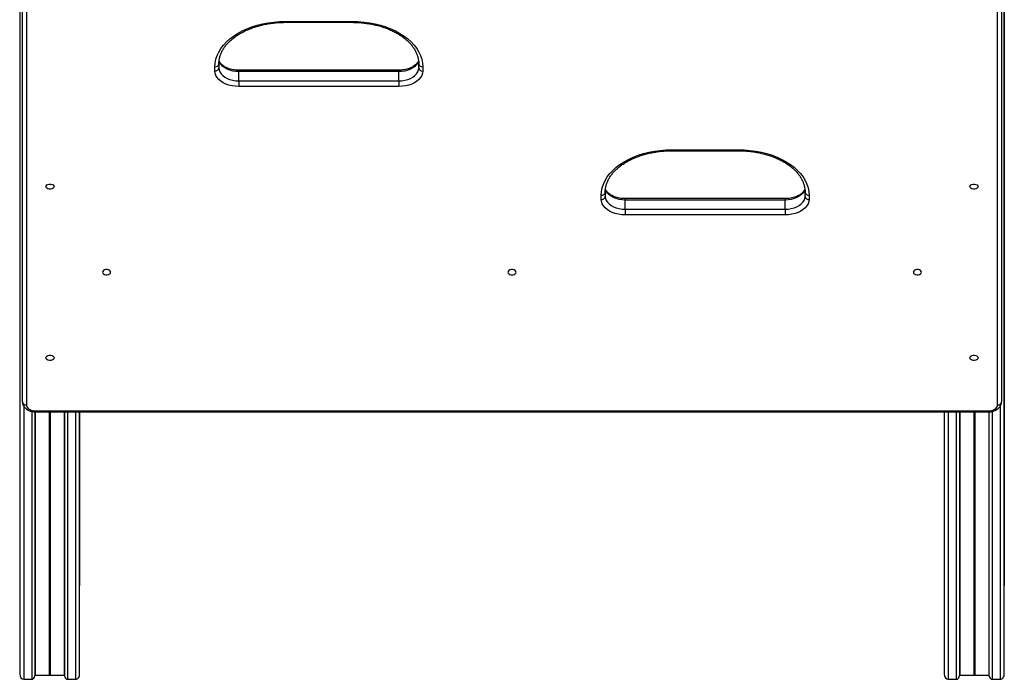
# Model space of a CAD drawing. Units: millimetres. Extents: x 364 to 14904, y 457 to 19785.
# Drawn here: x 7397 to 8136, y 2390 to 2885 of the extents above; entities that cross this region are included whole.
import ezdxf

# ---------------------------------------------------------------- set-up
doc = ezdxf.new("R2010")
doc.units = ezdxf.units.MM
doc.header["$LTSCALE"] = 100

msp = doc.modelspace()

# ---------------------------------------------------------------- linework, layer by layer
at = {"color": 7, "linetype": 'Continuous', "lineweight": 25}
for p, q in [((7397.23, 3313.01), (7397.23, 2393.74)), ((7399.23, 2598.15), (7399.23, 3313.01)), ((7402.23, 3311.92), (7402.23, 2595.85)), ((8131.23, 2595.85), (8131.23, 3311.92)), ((8134.23, 3313.01), (8134.23, 2598.15)), ((8136.23, 2393.74), (8136.23, 3313.01)), ((8136.23, 3313.01), (8136.23, 2460.31)), ((7596.73, 2883.82), (7646.73, 2883.82)), ((7596.73, 2883.12), (7646.73, 2883.12)), ((7543.73, 2846.54), (7543.73, 2849.75)), ((7546.73, 2852.05), (7546.73, 2848.84)), ((7681.73, 2847.16), (7561.73, 2847.16)), ((7561.73, 2839.2), (7561.73, 2846.09)), ((7681.73, 2846.09), (7561.73, 2846.09)), ((7681.73, 2839.2), (7681.73, 2846.09)), ((7696.73, 2848.84), (7696.73, 2852.05)), ((7699.73, 2849.75), (7699.73, 2846.54)), ((7561.73, 2839.2), (7561.73, 2834.97)), ((7561.73, 2839.2), (7681.73, 2839.2)), ((7681.73, 2839.2), (7681.73, 2834.97)), ((7681.73, 2834.97), (7561.73, 2834.97)), ((7886.73, 2787.4), (7936.73, 2787.4)), ((7886.73, 2786.7), (7936.73, 2786.7)), ((7833.73, 2750.12), (7833.73, 2753.33)), ((7836.73, 2755.63), (7836.73, 2752.42)), ((7971.73, 2750.74), (7851.73, 2750.74)), ((7851.73, 2742.78), (7851.73, 2749.67)), ((7971.73, 2749.67), (7851.73, 2749.67)), ((7971.73, 2742.78), (7971.73, 2749.67)), ((7986.73, 2752.42), (7986.73, 2755.63)), ((7989.73, 2753.33), (7989.73, 2750.12)), ((7851.73, 2742.78), (7851.73, 2738.55)), ((7851.73, 2742.78), (7971.73, 2742.78)), ((7971.73, 2742.78), (7971.73, 2738.55)), ((7971.73, 2738.55), (7851.73, 2738.55)), ((7409.23, 2591.35), (8124.23, 2591.35)), ((7409.23, 2590.65), (8124.23, 2590.65)), ((7442.23, 2393.74), (7442.23, 2590.65)), ((7442.23, 2590.65), (7442.23, 2460.31)), ((8091.23, 2590.65), (8091.23, 2393.74)), ((7400.23, 2389.82), (7406.23, 2389.82)), ((7408.9, 2392.82), (7419.43, 2392.82)), ((7419.53, 2392.86), (7419.63, 2392.94)), ((7419.84, 2392.94), (7419.94, 2392.86)), ((7420.04, 2392.82), (7430.56, 2392.82)), ((7433.23, 2389.82), (7439.23, 2389.82)), ((8094.23, 2389.82), (8100.23, 2389.82)), ((8102.9, 2392.82), (8113.43, 2392.82)), ((8113.53, 2392.86), (8113.63, 2392.94)), ((8113.84, 2392.94), (8113.94, 2392.86)), ((8114.04, 2392.82), (8124.56, 2392.82)), ((8127.23, 2389.82), (8133.23, 2389.82))]:
    msp.add_line(p, q, dxfattribs=at)
at = {"color": 8, "linetype": 'Continuous', "lineweight": 25}
for p, q in [((7596.73, 2883.82), (7596.73, 2883.12)), ((7646.73, 2883.82), (7646.73, 2883.12)), ((7561.73, 2847.16), (7561.73, 2846.09)), ((7681.73, 2847.16), (7681.73, 2846.09)), ((7886.73, 2787.4), (7886.73, 2786.7)), ((7936.73, 2787.4), (7936.73, 2786.7)), ((7851.73, 2750.74), (7851.73, 2749.67)), ((7971.73, 2750.74), (7971.73, 2749.67)), ((7400.23, 2594.86), (7400.23, 2389.82)), ((8133.23, 2594.88), (8133.23, 2389.82)), ((7406.23, 2591.01), (7406.23, 2389.82)), ((7408.71, 2590.66), (7408.71, 2392.6)), ((7408.9, 2590.66), (7408.9, 2392.82)), ((7409.23, 2590.65), (7409.23, 2591.35)), ((7419.43, 2590.65), (7419.43, 2392.82)), ((7419.53, 2590.65), (7419.53, 2392.86)), ((7419.63, 2590.65), (7419.63, 2392.94)), ((7419.84, 2590.65), (7419.84, 2392.94)), ((7419.94, 2590.65), (7419.94, 2392.86)), ((7420.04, 2590.65), (7420.04, 2392.82)), ((7430.56, 2590.65), (7430.56, 2392.82)), ((7430.76, 2590.65), (7430.76, 2392.6)), ((7433.23, 2590.65), (7433.23, 2389.82)), ((7439.23, 2590.65), (7439.23, 2389.82)), ((8094.23, 2590.65), (8094.23, 2389.82)), ((8100.23, 2590.65), (8100.23, 2389.82)), ((8102.71, 2590.65), (8102.71, 2392.6)), ((8102.9, 2590.65), (8102.9, 2392.82)), ((8113.43, 2590.65), (8113.43, 2392.82)), ((8113.53, 2590.65), (8113.53, 2392.86)), ((8113.63, 2590.65), (8113.63, 2392.94)), ((8113.84, 2590.65), (8113.84, 2392.94)), ((8113.94, 2590.65), (8113.94, 2392.86)), ((8114.04, 2590.65), (8114.04, 2392.82)), ((8124.23, 2590.65), (8124.23, 2591.35)), ((8124.56, 2590.66), (8124.56, 2392.82)), ((8124.76, 2590.67), (8124.76, 2392.6)), ((8127.23, 2591), (8127.23, 2389.82))]:
    msp.add_line(p, q, dxfattribs=at)
at = {"color": 7, "linetype": 'Continuous', "lineweight": 25, "flags": 128}
for points in [[(7543.73, 2849.75), (7543.91, 2852.57), (7544.45, 2855.36), (7545.35, 2858.12), (7546.6, 2860.81), (7548.19, 2863.44), (7550.12, 2865.97), (7552.36, 2868.39), (7554.91, 2870.68), (7557.74, 2872.83), (7560.83, 2874.82), (7564.18, 2876.64), (7567.74, 2878.27), (7571.51, 2879.71), (7575.44, 2880.95), (7579.52, 2881.97), (7583.72, 2882.78), (7588.01, 2883.36), (7592.35, 2883.7), (7596.73, 2883.82)], [(7646.73, 2883.82), (7651.11, 2883.7), (7655.45, 2883.36), (7659.74, 2882.78), (7663.94, 2881.97), (7668.02, 2880.95), (7671.96, 2879.71), (7675.72, 2878.27), (7679.28, 2876.64), (7682.63, 2874.82), (7685.72, 2872.83), (7688.55, 2870.68), (7691.1, 2868.39), (7693.34, 2865.97), (7695.27, 2863.44), (7696.86, 2860.81), (7698.11, 2858.12), (7699.01, 2855.36), (7699.55, 2852.57), (7699.73, 2849.75)], [(7561.73, 2834.97), (7559.17, 2835.09), (7556.66, 2835.44), (7554.25, 2836.01), (7552, 2836.81), (7549.94, 2837.8), (7548.13, 2838.96), (7546.59, 2840.28), (7545.36, 2841.73), (7544.46, 2843.28), (7543.91, 2844.89), (7543.73, 2846.54)], [(7546.73, 2848.84), (7546.91, 2847.33), (7547.46, 2845.86), (7548.37, 2844.46), (7549.59, 2843.17), (7551.12, 2842.02), (7552.91, 2841.04), (7554.92, 2840.25), (7557.09, 2839.67), (7559.38, 2839.31), (7561.73, 2839.2)], [(7681.73, 2839.2), (7684.08, 2839.31), (7686.37, 2839.67), (7688.54, 2840.25), (7690.55, 2841.04), (7692.34, 2842.02), (7693.87, 2843.17), (7695.1, 2844.46), (7696, 2845.86), (7696.55, 2847.33), (7696.73, 2848.84)], [(7699.73, 2846.54), (7699.55, 2844.89), (7699, 2843.28), (7698.1, 2841.73), (7696.87, 2840.28), (7695.33, 2838.96), (7693.52, 2837.8), (7691.46, 2836.81), (7689.21, 2836.01), (7686.8, 2835.44), (7684.29, 2835.09), (7681.73, 2834.97)], [(7833.73, 2753.33), (7833.91, 2756.15), (7834.45, 2758.94), (7835.35, 2761.7), (7836.6, 2764.4), (7838.19, 2767.02), (7840.12, 2769.55), (7842.36, 2771.97), (7844.91, 2774.26), (7847.74, 2776.41), (7850.83, 2778.4), (7854.18, 2780.22), (7857.74, 2781.86), (7861.5, 2783.3), (7865.44, 2784.53), (7869.52, 2785.56), (7873.72, 2786.36), (7878.01, 2786.94), (7882.35, 2787.29), (7886.73, 2787.4)], [(7936.73, 2787.4), (7941.11, 2787.29), (7945.45, 2786.94), (7949.74, 2786.36), (7953.94, 2785.56), (7958.02, 2784.53), (7961.96, 2783.3), (7965.72, 2781.86), (7969.28, 2780.22), (7972.63, 2778.4), (7975.72, 2776.41), (7978.55, 2774.26), (7981.1, 2771.97), (7983.34, 2769.55), (7985.27, 2767.02), (7986.86, 2764.4), (7988.11, 2761.7), (7989.01, 2758.94), (7989.55, 2756.15), (7989.73, 2753.33)], [(7416.93, 2759.76), (7417.11, 2760.43), (7417.64, 2761.02), (7418.46, 2761.46), (7419.45, 2761.69), (7420.51, 2761.69), (7421.51, 2761.46), (7422.32, 2761.02), (7422.85, 2760.43), (7423.03, 2759.76), (7422.85, 2759.09), (7422.32, 2758.5), (7421.51, 2758.06), (7420.51, 2757.83), (7419.45, 2757.83), (7418.46, 2758.06), (7417.64, 2758.5), (7417.11, 2759.09), (7416.93, 2759.76)], [(8110.43, 2759.76), (8110.61, 2760.43), (8111.14, 2761.02), (8111.96, 2761.46), (8112.95, 2761.69), (8114.01, 2761.69), (8115.01, 2761.46), (8115.82, 2761.02), (8116.35, 2760.43), (8116.53, 2759.76), (8116.35, 2759.09), (8115.82, 2758.5), (8115.01, 2758.06), (8114.01, 2757.83), (8112.95, 2757.83), (8111.96, 2758.06), (8111.14, 2758.5), (8110.61, 2759.09), (8110.43, 2759.76)], [(7851.73, 2738.55), (7849.17, 2738.67), (7846.66, 2739.02), (7844.25, 2739.6), (7842, 2740.39), (7839.94, 2741.38), (7838.13, 2742.54), (7836.59, 2743.87), (7835.36, 2745.31), (7834.46, 2746.86), (7833.91, 2748.47), (7833.73, 2750.12)], [(7836.73, 2752.42), (7836.91, 2750.91), (7837.46, 2749.44), (7838.37, 2748.04), (7839.6, 2746.75), (7841.12, 2745.6), (7842.91, 2744.62), (7844.92, 2743.83), (7847.09, 2743.25), (7849.38, 2742.9), (7851.73, 2742.78)], [(7971.73, 2742.78), (7974.08, 2742.9), (7976.37, 2743.25), (7978.54, 2743.83), (7980.55, 2744.62), (7982.34, 2745.6), (7983.87, 2746.75), (7985.1, 2748.04), (7986, 2749.44), (7986.55, 2750.91), (7986.73, 2752.42)], [(7989.73, 2750.12), (7989.55, 2748.47), (7989, 2746.86), (7988.1, 2745.31), (7986.87, 2743.87), (7985.33, 2742.54), (7983.52, 2741.38), (7981.46, 2740.39), (7979.21, 2739.6), (7976.8, 2739.02), (7974.29, 2738.67), (7971.73, 2738.55)], [(7465.48, 2695.48), (7465.3, 2696.15), (7464.77, 2696.74), (7463.96, 2697.18), (7462.96, 2697.41), (7461.9, 2697.41), (7460.91, 2697.18), (7460.09, 2696.74), (7459.56, 2696.15), (7459.38, 2695.48), (7459.56, 2694.81), (7460.09, 2694.22), (7460.91, 2693.79), (7461.9, 2693.55), (7462.96, 2693.55), (7463.96, 2693.79), (7464.77, 2694.22), (7465.3, 2694.81), (7465.48, 2695.48)], [(7769.78, 2695.48), (7769.6, 2696.15), (7769.07, 2696.74), (7768.26, 2697.18), (7767.26, 2697.41), (7766.2, 2697.41), (7765.21, 2697.18), (7764.39, 2696.74), (7763.86, 2696.15), (7763.68, 2695.48), (7763.86, 2694.81), (7764.39, 2694.22), (7765.21, 2693.79), (7766.2, 2693.55), (7767.26, 2693.55), (7768.26, 2693.79), (7769.07, 2694.22), (7769.6, 2694.81), (7769.78, 2695.48)], [(8074.08, 2695.48), (8073.9, 2696.15), (8073.37, 2696.74), (8072.56, 2697.18), (8071.56, 2697.41), (8070.5, 2697.41), (8069.51, 2697.18), (8068.69, 2696.74), (8068.16, 2696.15), (8067.98, 2695.48), (8068.16, 2694.81), (8068.69, 2694.22), (8069.51, 2693.79), (8070.5, 2693.55), (8071.56, 2693.55), (8072.56, 2693.79), (8073.37, 2694.22), (8073.9, 2694.81), (8074.08, 2695.48)], [(7416.93, 2631.21), (7417.11, 2631.88), (7417.64, 2632.47), (7418.46, 2632.9), (7419.45, 2633.14), (7420.51, 2633.14), (7421.51, 2632.9), (7422.32, 2632.47), (7422.85, 2631.88), (7423.03, 2631.21), (7422.85, 2630.53), (7422.32, 2629.95), (7421.51, 2629.51), (7420.51, 2629.27), (7419.45, 2629.27), (7418.46, 2629.51), (7417.64, 2629.95), (7417.11, 2630.53), (7416.93, 2631.21)], [(8110.43, 2631.21), (8110.61, 2631.88), (8111.14, 2632.47), (8111.96, 2632.9), (8112.95, 2633.14), (8114.01, 2633.14), (8115.01, 2632.9), (8115.82, 2632.47), (8116.35, 2631.88), (8116.53, 2631.21), (8116.35, 2630.53), (8115.82, 2629.95), (8115.01, 2629.51), (8114.01, 2629.27), (8112.95, 2629.27), (8111.96, 2629.51), (8111.14, 2629.95), (8110.61, 2630.53), (8110.43, 2631.21)], [(7402.23, 2595.85), (7402.36, 2594.97), (7402.76, 2594.13), (7403.41, 2593.35), (7404.28, 2592.67), (7405.34, 2592.11), (7406.55, 2591.7), (7407.86, 2591.44), (7409.23, 2591.35)], [(8124.23, 2591.35), (8125.6, 2591.44), (8126.91, 2591.7), (8128.12, 2592.11), (8129.18, 2592.67), (8130.05, 2593.35), (8130.7, 2594.13), (8131.1, 2594.97), (8131.23, 2595.85)]]:
    msp.add_lwpolyline(points, dxfattribs=at)
at = {"color": 8, "linetype": 'Continuous', "lineweight": 25, "flags": 128}
for points in [[(7561.73, 2846.09), (7559.38, 2846.21), (7557.09, 2846.56), (7554.92, 2847.14), (7552.91, 2847.93), (7551.12, 2848.91), (7549.59, 2850.06), (7548.37, 2851.35), (7547.46, 2852.75), (7546.91, 2854.22), (7546.83, 2854.64)], [(7696.65, 2854.76), (7696.55, 2854.22), (7696, 2852.75), (7695.1, 2851.35), (7693.87, 2850.06), (7692.34, 2848.91), (7690.55, 2847.93), (7688.54, 2847.14), (7686.37, 2846.56), (7684.08, 2846.21), (7681.73, 2846.09)], [(7851.73, 2749.67), (7849.38, 2749.79), (7847.09, 2750.14), (7844.92, 2750.72), (7842.91, 2751.51), (7841.12, 2752.5), (7839.6, 2753.65), (7838.37, 2754.94), (7837.46, 2756.33), (7836.91, 2757.81), (7836.83, 2758.23)], [(7986.65, 2758.34), (7986.55, 2757.81), (7986, 2756.33), (7985.1, 2754.94), (7983.87, 2753.65), (7982.34, 2752.5), (7980.55, 2751.51), (7978.54, 2750.72), (7976.37, 2750.14), (7974.08, 2749.79), (7971.73, 2749.67)]]:
    msp.add_lwpolyline(points, dxfattribs=at)
at = {"color": 7, "linetype": 'Continuous', "lineweight": 25}
for centre, start, end in [((7544.04, 2852.46), 263.4625, 351.44416), ((7544.04, 2849.24), 263.4625, 351.44416), ((7699.42, 2852.46), 188.55584, 276.5375), ((7699.42, 2849.24), 188.55584, 276.5375), ((7834.04, 2756.04), 263.46314, 351.44351), ((7834.04, 2752.82), 263.45918, 351.44747), ((7989.42, 2756.04), 188.55649, 276.53686), ((7989.42, 2752.82), 188.55253, 276.54082), ((7401.92, 2598.55), 188.55526, 276.53808), ((8131.54, 2598.55), 263.45506, 351.4516)]:
    msp.add_arc(centre, 2.72, start, end, dxfattribs=at)
for centre, major_axis, start_param, end_param in [((7400.23, 2393.74), (0, -3.92), 4.712389, 6.283185), ((7406.23, 2393.08), (0, -3.26), 0, 1.422101), ((7408.9, 2392.56), (0, -0.261), 3.141593, 4.563693), ((7419.43, 2393.08), (0, -0.261), 0, 0.541052), ((7419.73, 2392.71), (0, -0.261), 2.600541, 3.682645), ((7420.04, 2393.08), (0, -0.261), 5.742133, 6.283185), ((7430.56, 2392.56), (0, -0.261), 1.719492, 3.141593), ((7433.23, 2393.08), (0, -3.26), 4.861084, 6.283185), ((7439.23, 2393.74), (0, -3.92), 0, 1.606664), ((8094.23, 2393.74), (0, -3.92), 4.712389, 6.283185), ((8100.23, 2393.08), (0, -3.26), 0, 1.422101), ((8102.9, 2392.56), (0, -0.261), 3.141593, 4.563693), ((8113.43, 2393.08), (0, -0.261), 0, 0.541052), ((8113.73, 2392.71), (0, -0.261), 2.600541, 3.682645), ((8114.04, 2393.08), (0, -0.261), 5.742133, 6.283185), ((8124.56, 2392.56), (0, -0.261), 1.719492, 3.141593), ((8127.23, 2393.08), (0, -3.26), 4.861084, 6.283185), ((8133.23, 2393.74), (0, -3.92), 0, 1.606664)]:
    msp.add_ellipse(centre, major_axis=major_axis, ratio=0.766044, start_param=start_param, end_param=end_param, dxfattribs=at)
for points, knots in [([(7546.73, 2852.05), (7546.74, 2852.45), (7546.76, 2853.66), (7547.03, 2855.68), (7547.65, 2858.1), (7548.59, 2860.48), (7549.83, 2862.81), (7551.35, 2865.07), (7553.16, 2867.25), (7555.23, 2869.33), (7557.56, 2871.32), (7560.14, 2873.18), (7562.94, 2874.92), (7565.96, 2876.51), (7569.18, 2877.96), (7572.57, 2879.24), (7576.11, 2880.36), (7579.79, 2881.29), (7583.58, 2882.05), (7587.45, 2882.61), (7591.38, 2882.97), (7594.49, 2883.11), (7596.27, 2883.12), (7596.73, 2883.12)], [0, 0, 0, 0, 0.025577, 0.077918, 0.130103, 0.181889, 0.233178, 0.283992, 0.334416, 0.384554, 0.434504, 0.48434, 0.53412, 0.583882, 0.633645, 0.683425, 0.733231, 0.783067, 0.832932, 0.88282, 0.932729, 0.982648, 1, 1, 1, 1]), ([(7646.73, 2883.12), (7647.42, 2883.11), (7649.44, 2883.1), (7652.77, 2882.92), (7656.69, 2882.52), (7660.55, 2881.93), (7664.32, 2881.14), (7667.98, 2880.18), (7671.5, 2879.03), (7674.85, 2877.72), (7678.03, 2876.25), (7681.01, 2874.63), (7683.77, 2872.88), (7686.29, 2871), (7688.57, 2869.02), (7690.58, 2866.94), (7692.33, 2864.77), (7693.79, 2862.54), (7694.97, 2860.25), (7695.86, 2857.92), (7696.46, 2855.54), (7696.7, 2853.58), (7696.72, 2852.41), (7696.73, 2852.05)], [0, 0, 0, 0, 0.026058, 0.075971, 0.125882, 0.175774, 0.225639, 0.275473, 0.325264, 0.375016, 0.424723, 0.474394, 0.524034, 0.573664, 0.623307, 0.673006, 0.722823, 0.77284, 0.823158, 0.873885, 0.925105, 0.976841, 1, 1, 1, 1]), ([(7561.73, 2847.16), (7561.36, 2847.17), (7560.26, 2847.18), (7558.45, 2847.35), (7556.37, 2847.72), (7554.41, 2848.27), (7552.61, 2848.97), (7551.01, 2849.8), (7549.64, 2850.73), (7548.53, 2851.73), (7547.69, 2852.76), (7547.15, 2853.7), (7546.99, 2854.26), (7546.93, 2854.5)], [0, 0, 0, 0, 0.050772, 0.149502, 0.248086, 0.34632, 0.444074, 0.541294, 0.638069, 0.734694, 0.831655, 0.930186, 1, 1, 1, 1]), ([(7696.53, 2854.5), (7696.51, 2854.4), (7696.42, 2853.96), (7696.02, 2853.17), (7695.3, 2852.13), (7694.28, 2851.1), (7692.98, 2850.12), (7691.44, 2849.24), (7689.7, 2848.5), (7687.79, 2847.89), (7685.75, 2847.46), (7683.71, 2847.21), (7682.36, 2847.18), (7681.73, 2847.16)], [0, 0, 0, 0, 0.03179, 0.130529, 0.225148, 0.325795, 0.424294, 0.522086, 0.619813, 0.717757, 0.816024, 0.914588, 1, 1, 1, 1]), ([(7836.73, 2755.63), (7836.74, 2756.03), (7836.76, 2757.24), (7837.03, 2759.27), (7837.65, 2761.68), (7838.59, 2764.07), (7839.83, 2766.39), (7841.35, 2768.65), (7843.16, 2770.83), (7845.23, 2772.92), (7847.56, 2774.9), (7850.14, 2776.76), (7852.94, 2778.5), (7855.96, 2780.1), (7859.18, 2781.54), (7862.57, 2782.83), (7866.11, 2783.94), (7869.79, 2784.88), (7873.58, 2785.63), (7877.45, 2786.19), (7881.38, 2786.55), (7884.49, 2786.69), (7886.27, 2786.7), (7886.73, 2786.7)], [0, 0, 0, 0, 0.025577, 0.077918, 0.130103, 0.181889, 0.233178, 0.283992, 0.334417, 0.384556, 0.434505, 0.484342, 0.534122, 0.583884, 0.633647, 0.683425, 0.733234, 0.783067, 0.832931, 0.882819, 0.932729, 0.982648, 1, 1, 1, 1]), ([(7936.73, 2786.7), (7937.42, 2786.7), (7939.44, 2786.68), (7942.77, 2786.5), (7946.69, 2786.1), (7950.55, 2785.51), (7954.32, 2784.73), (7957.98, 2783.76), (7961.5, 2782.61), (7964.85, 2781.3), (7968.03, 2779.83), (7971.01, 2778.21), (7973.77, 2776.46), (7976.29, 2774.58), (7978.57, 2772.6), (7980.58, 2770.52), (7982.33, 2768.36), (7983.79, 2766.13), (7984.97, 2763.84), (7985.86, 2761.5), (7986.46, 2759.12), (7986.7, 2757.16), (7986.72, 2755.99), (7986.73, 2755.63)], [0, 0, 0, 0, 0.026058, 0.075971, 0.125885, 0.175777, 0.225642, 0.275473, 0.325266, 0.375016, 0.424723, 0.474394, 0.524034, 0.573664, 0.623307, 0.673007, 0.722823, 0.77284, 0.823158, 0.873885, 0.925105, 0.976842, 1, 1, 1, 1]), ([(7851.73, 2750.74), (7851.36, 2750.75), (7850.26, 2750.76), (7848.45, 2750.93), (7846.37, 2751.3), (7844.41, 2751.85), (7842.61, 2752.55), (7841.01, 2753.38), (7839.64, 2754.31), (7838.53, 2755.31), (7837.69, 2756.34), (7837.15, 2757.28), (7836.99, 2757.84), (7836.93, 2758.08)], [0, 0, 0, 0, 0.050762, 0.149502, 0.248087, 0.346321, 0.444068, 0.541295, 0.638072, 0.73469, 0.831655, 0.930188, 1, 1, 1, 1]), ([(7986.53, 2758.08), (7986.51, 2757.98), (7986.42, 2757.54), (7986.02, 2756.76), (7985.3, 2755.72), (7984.28, 2754.69), (7982.98, 2753.7), (7981.44, 2752.83), (7979.7, 2752.08), (7977.79, 2751.47), (7975.75, 2751.04), (7973.71, 2750.79), (7972.36, 2750.76), (7971.73, 2750.74)], [0, 0, 0, 0, 0.031791, 0.130529, 0.225148, 0.325789, 0.424294, 0.522087, 0.619805, 0.717758, 0.816025, 0.914577, 1, 1, 1, 1]), ([(7399.23, 2598.15), (7399.25, 2597.81), (7399.29, 2597.02), (7399.65, 2595.82), (7400.31, 2594.62), (7401.22, 2593.53), (7402.38, 2592.58), (7403.76, 2591.79), (7405.33, 2591.18), (7407.01, 2590.79), (7408.33, 2590.66), (7409.06, 2590.65), (7409.23, 2590.65)], [0, 0, 0, 0, 0.078278, 0.182195, 0.286061, 0.392378, 0.502783, 0.61745, 0.735028, 0.853697, 0.966719, 1, 1, 1, 1]), ([(8124.23, 2590.65), (8124.56, 2590.66), (8125.49, 2590.68), (8127.01, 2590.89), (8128.71, 2591.37), (8130.29, 2592.08), (8131.65, 2593), (8132.72, 2594.05), (8133.51, 2595.2), (8134.03, 2596.44), (8134.21, 2597.44), (8134.23, 2598.01), (8134.23, 2598.15)], [0, 0, 0, 0, 0.065989, 0.185404, 0.305926, 0.427998, 0.551637, 0.661022, 0.766285, 0.868154, 0.968029, 1, 1, 1, 1])]:
    msp.add_open_spline(points, degree=3, knots=knots, dxfattribs=at)

doc.saveas('drawing.dxf')
